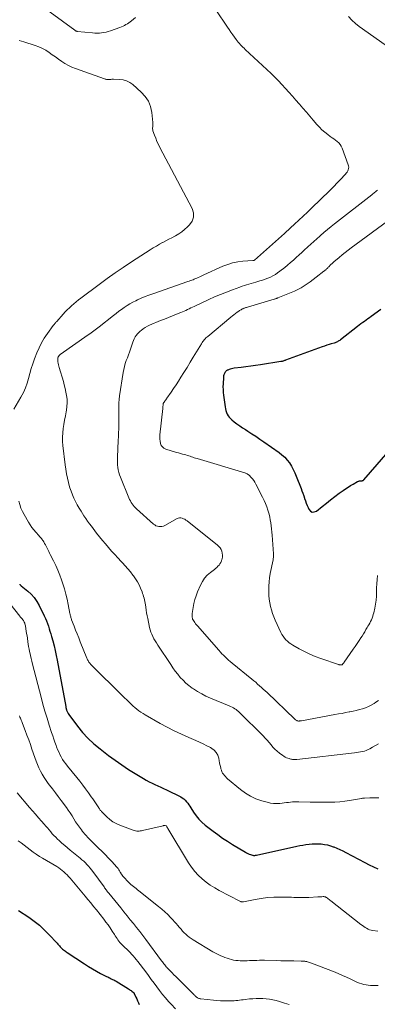
# Model space of a CAD drawing. Units: feet. Extents: x 2015000 to 2020033, y 545000 to 550000.
# Drawn here: x 2017432 to 2017548, y 545844 to 546164 of the extents above; entities that cross this region are included whole.
import ezdxf

# ---------------------------------------------------------------- set-up
doc = ezdxf.new("R2010")
doc.units = ezdxf.units.FT
doc.header["$LTSCALE"] = 100
doc.header["$MEASUREMENT"] = 0
doc.layers.add('CONTOUR INDEX', color=32, linetype='Continuous', lineweight=25)
doc.layers.add('CONTOUR INTERMEDIATE', color=40, linetype='Continuous', lineweight=15)

msp = doc.modelspace()

# ---------------------------------------------------------------- linework, layer by layer
at = {"layer": 'CONTOUR INDEX', "flags": 128}
for points, elevation in [([(2017549.44, 546070.21), (2017546.34, 546067.9), (2017545.79, 546067.49), (2017545.24, 546067.08), (2017544.68, 546066.68), (2017544.12, 546066.28), (2017543.56, 546065.88), (2017543.01, 546065.48), (2017542.46, 546065.06), (2017541.91, 546064.65), (2017536.32, 546060.3), (2017536.08, 546060.13), (2017535.85, 546059.96), (2017535.6, 546059.82), (2017535.35, 546059.67), (2017535.09, 546059.55), (2017534.83, 546059.43), (2017534.56, 546059.33), (2017534.29, 546059.25), (2017533.35, 546058.97), (2017532.61, 546058.75), (2017531.87, 546058.52), (2017531.14, 546058.27), (2017530.41, 546058.01), (2017518.48, 546053.66), (2017518.29, 546053.6), (2017518.1, 546053.53), (2017517.91, 546053.46), (2017517.71, 546053.39), (2017517.52, 546053.33), (2017517.32, 546053.28), (2017517.12, 546053.24), (2017516.92, 546053.2), (2017510.28, 546052.21), (2017508.72, 546051.99), (2017507.15, 546051.77), (2017505.58, 546051.56), (2017504, 546051.35), (2017501.71, 546051.07), (2017501.29, 546051), (2017500.87, 546050.91), (2017500.47, 546050.79), (2017500.07, 546050.64), (2017499.67, 546050.48), (2017499.48, 546050.39), (2017499.3, 546050.29), (2017499.14, 546050.16), (2017498.99, 546050.02), (2017498.86, 546049.86), (2017498.74, 546049.69), (2017498.64, 546049.52), (2017498.55, 546049.33), (2017498.48, 546049.16), (2017498.38, 546048.88), (2017498.3, 546048.59), (2017498.25, 546048.3), (2017498.22, 546048), (2017498.11, 546045.96), (2017498.09, 546045.03), (2017498.1, 546044.1), (2017498.16, 546043.18), (2017498.26, 546042.25), (2017498.75, 546038.48), (2017498.86, 546037.87), (2017499.01, 546037.28), (2017499.22, 546036.7), (2017499.47, 546036.13), (2017499.78, 546035.6), (2017500.13, 546035.1), (2017500.54, 546034.66), (2017501, 546034.24), (2017501.76, 546033.64), (2017502.63, 546032.97), (2017503.53, 546032.32), (2017504.44, 546031.7), (2017505.37, 546031.1), (2017506.16, 546030.61), (2017507.49, 546029.77), (2017508.81, 546028.91), (2017510.12, 546028.03), (2017511.41, 546027.14), (2017516.35, 546023.67), (2017517.3, 546022.92), (2017518.19, 546022.11), (2017518.99, 546021.21), (2017519.72, 546020.24), (2017520.36, 546019.21), (2017520.96, 546018.15), (2017521.48, 546017.06), (2017521.96, 546015.94), (2017523.49, 546011.97), (2017523.79, 546011.18), (2017524.08, 546010.38), (2017524.36, 546009.58), (2017524.64, 546008.78), (2017524.67, 546008.68), (2017524.93, 546007.93), (2017525.21, 546007.19), (2017525.5, 546006.46), (2017525.8, 546005.73), (2017526.02, 546005.21), (2017526.54, 546004.62), (2017527.12, 546004.28), (2017527.8, 546004.31), (2017528.53, 546004.59), (2017530.39, 546006.09), (2017531.76, 546007.18), (2017533.14, 546008.26), (2017534.54, 546009.32), (2017535.95, 546010.37), (2017537.22, 546011.3), (2017538.01, 546011.85), (2017538.81, 546012.39), (2017539.63, 546012.9), (2017540.47, 546013.39), (2017541.86, 546014.17), (2017542.01, 546014.24), (2017542.16, 546014.31), (2017542.32, 546014.35), (2017542.48, 546014.39), (2017542.64, 546014.41), (2017542.81, 546014.43), (2017542.97, 546014.45), (2017543.14, 546014.46), (2017543.35, 546014.48), (2017543.44, 546014.49), (2017543.53, 546014.51), (2017543.61, 546014.54), (2017543.69, 546014.58), (2017543.77, 546014.62), (2017543.84, 546014.68), (2017543.91, 546014.73), (2017543.97, 546014.8), (2017554.05, 546026.31)], 740), ([(2017431.92, 545980.83), (2017431.98, 545980.73), (2017432.05, 545980.63), (2017432.14, 545980.54), (2017432.22, 545980.45), (2017432.31, 545980.36), (2017432.41, 545980.28), (2017434.57, 545978.55), (2017435.68, 545977.54), (2017436.67, 545976.44), (2017437.52, 545975.23), (2017438.26, 545973.93), (2017439.94, 545970.49), (2017440.31, 545969.68), (2017440.66, 545968.87), (2017440.97, 545968.03), (2017441.25, 545967.19), (2017441.52, 545966.35), (2017441.78, 545965.5), (2017442.03, 545964.64), (2017442.28, 545963.79), (2017442.68, 545962.38), (2017443.1, 545960.82), (2017443.49, 545959.25), (2017443.83, 545957.67), (2017444.14, 545956.09), (2017446.89, 545941.07), (2017446.92, 545940.92), (2017446.95, 545940.78), (2017446.97, 545940.63), (2017447, 545940.48), (2017447.04, 545940.31), (2017447.05, 545940.25), (2017447.07, 545940.19), (2017447.08, 545940.14), (2017447.1, 545940.08), (2017447.12, 545940.02), (2017447.14, 545939.97), (2017447.16, 545939.91), (2017447.18, 545939.86), (2017447.34, 545939.45), (2017447.45, 545939.19), (2017447.58, 545938.94), (2017447.73, 545938.71), (2017447.88, 545938.48), (2017450.7, 545934.68), (2017452.36, 545932.63), (2017454.12, 545930.69), (2017456.04, 545928.9), (2017458.07, 545927.22), (2017460.87, 545925.08), (2017462.98, 545923.53), (2017465.12, 545922.03), (2017467.31, 545920.59), (2017469.53, 545919.21), (2017472.24, 545917.58), (2017473.14, 545917.06), (2017474.06, 545916.56), (2017474.99, 545916.1), (2017475.93, 545915.65), (2017476.88, 545915.22), (2017477.82, 545914.78), (2017478.76, 545914.33), (2017479.7, 545913.88), (2017484.32, 545911.61), (2017484.85, 545911.3), (2017485.35, 545910.95), (2017485.8, 545910.54), (2017486.22, 545910.08), (2017486.6, 545909.59), (2017486.96, 545909.08), (2017487.32, 545908.57), (2017487.66, 545908.05), (2017488.52, 545906.67), (2017489.34, 545905.5), (2017490.24, 545904.4), (2017491.24, 545903.4), (2017492.32, 545902.47), (2017494.85, 545900.51), (2017496.39, 545899.36), (2017497.95, 545898.25), (2017499.55, 545897.2), (2017501.17, 545896.18), (2017505.39, 545893.64), (2017505.8, 545893.41), (2017506.22, 545893.21), (2017506.65, 545893.03), (2017507.09, 545892.87), (2017507.65, 545892.69), (2017507.81, 545892.65), (2017507.98, 545892.62), (2017508.15, 545892.61), (2017508.31, 545892.61), (2017508.48, 545892.62), (2017508.65, 545892.64), (2017508.82, 545892.67), (2017508.99, 545892.7), (2017522.12, 545895.59), (2017523.11, 545895.79), (2017524.1, 545895.98), (2017525.09, 545896.13), (2017526.09, 545896.27), (2017527.1, 545896.36), (2017528.1, 545896.41), (2017529.1, 545896.39), (2017530.1, 545896.33), (2017531.09, 545896.19), (2017532.07, 545896), (2017533.04, 545895.73), (2017533.99, 545895.42), (2017534.12, 545895.37), (2017535.12, 545894.97), (2017536.11, 545894.54), (2017537.08, 545894.08), (2017538.04, 545893.59), (2017544.31, 545890.27), (2017545.68, 545889.57), (2017547.06, 545888.9), (2017548.46, 545888.27)], 760), ([(2017431.55, 545874.67), (2017434.91, 545872.47), (2017436.67, 545871.22), (2017438.36, 545869.89), (2017439.94, 545868.44), (2017441.46, 545866.91), (2017444.11, 545864.02), (2017444.36, 545863.74), (2017444.61, 545863.46), (2017444.86, 545863.18), (2017445.11, 545862.9), (2017445.36, 545862.63), (2017445.63, 545862.36), (2017445.91, 545862.11), (2017446.19, 545861.87), (2017446.49, 545861.64), (2017446.79, 545861.41), (2017447.1, 545861.19), (2017447.41, 545860.98), (2017452.99, 545857.3), (2017454.28, 545856.48), (2017455.58, 545855.7), (2017456.91, 545854.95), (2017458.25, 545854.24), (2017460.19, 545853.25), (2017460.58, 545853.06), (2017460.97, 545852.86), (2017461.36, 545852.67), (2017461.75, 545852.48), (2017462.14, 545852.28), (2017462.53, 545852.08), (2017462.9, 545851.87), (2017463.28, 545851.65), (2017467.35, 545849.18), (2017467.64, 545849), (2017467.92, 545848.81), (2017468.19, 545848.62), (2017468.47, 545848.41), (2017468.96, 545848.03), (2017468.98, 545848.01), (2017469, 545848), (2017469.02, 545847.98), (2017469.03, 545847.97), (2017469.11, 545847.89), (2017469.19, 545847.77), (2017469.2, 545847.76), (2017469.2, 545847.74), (2017469.21, 545847.72), (2017469.22, 545847.71), (2017469.76, 545846.52), (2017470.04, 545845.91), (2017470.31, 545845.3), (2017470.57, 545844.68), (2017470.84, 545844.06)], 780)]:
    msp.add_lwpolyline(points, dxfattribs=dict(at, elevation=elevation))
at = {"layer": 'CONTOUR INTERMEDIATE', "flags": 128}
for points, elevation in [([(2017437.87, 546169.84), (2017449.83, 546160.99), (2017449.92, 546160.93), (2017450.02, 546160.87), (2017450.12, 546160.81), (2017450.22, 546160.75), (2017450.32, 546160.71), (2017450.43, 546160.67), (2017450.53, 546160.65), (2017450.65, 546160.63), (2017455.63, 546160.11), (2017456.37, 546160.06), (2017457.11, 546160.04), (2017457.85, 546160.07), (2017458.59, 546160.14), (2017459.33, 546160.25), (2017460.05, 546160.39), (2017460.77, 546160.58), (2017461.48, 546160.8), (2017464.54, 546161.86), (2017465.05, 546162.06), (2017465.55, 546162.28), (2017466.03, 546162.53), (2017466.51, 546162.81), (2017466.96, 546163.11), (2017467.41, 546163.42), (2017467.86, 546163.74), (2017468.29, 546164.07), (2017469.59, 546165.09)], 752), ([(2017495.75, 546167.6), (2017499.55, 546162.03), (2017500.12, 546161.2), (2017500.7, 546160.37), (2017501.28, 546159.54), (2017501.87, 546158.71), (2017502.41, 546157.95), (2017502.74, 546157.51), (2017503.07, 546157.09), (2017503.42, 546156.68), (2017503.79, 546156.28), (2017504.17, 546155.89), (2017504.55, 546155.5), (2017504.94, 546155.12), (2017505.33, 546154.75), (2017513.73, 546146.87), (2017514.95, 546145.7), (2017516.14, 546144.51), (2017517.3, 546143.29), (2017518.44, 546142.05), (2017519.57, 546140.8), (2017520.69, 546139.54), (2017521.8, 546138.27), (2017522.92, 546137.01), (2017522.97, 546136.95), (2017524.1, 546135.65), (2017525.23, 546134.34), (2017526.36, 546133.03), (2017527.48, 546131.72), (2017528.65, 546130.34), (2017529.46, 546129.44), (2017530.32, 546128.59), (2017531.24, 546127.8), (2017532.19, 546127.06), (2017533.02, 546126.46), (2017533.59, 546126.05), (2017534.16, 546125.63), (2017534.72, 546125.21), (2017535.28, 546124.79), (2017535.79, 546124.32), (2017536.23, 546123.82), (2017536.59, 546123.24), (2017536.88, 546122.62), (2017538.89, 546117.25), (2017538.99, 546116.84), (2017539.03, 546116.44), (2017538.99, 546116.03), (2017538.88, 546115.63), (2017538.7, 546115.24), (2017538.49, 546114.86), (2017538.24, 546114.51), (2017537.97, 546114.18), (2017536.28, 546112.37), (2017535.85, 546111.91), (2017535.41, 546111.45), (2017534.97, 546110.99), (2017534.53, 546110.54), (2017534.08, 546110.09), (2017533.63, 546109.64), (2017533.18, 546109.2), (2017532.73, 546108.75), (2017527.01, 546103.21), (2017525.61, 546101.87), (2017524.2, 546100.53), (2017522.79, 546099.21), (2017521.36, 546097.89), (2017520.06, 546096.7), (2017518.12, 546094.93), (2017516.17, 546093.17), (2017514.22, 546091.42), (2017512.26, 546089.68), (2017508.35, 546086.24), (2017508.34, 546086.22), (2017508.32, 546086.21), (2017508.31, 546086.2), (2017508.29, 546086.19), (2017508.19, 546086.11), (2017508.12, 546086.08), (2017508.01, 546086.07), (2017507.96, 546086.06), (2017507.91, 546086.06), (2017507.86, 546086.05), (2017507.8, 546086.05), (2017504.54, 546085.83), (2017502.88, 546085.63), (2017501.24, 546085.32), (2017499.65, 546084.83), (2017498.09, 546084.22), (2017491.85, 546081.41), (2017491.4, 546081.21), (2017490.95, 546081), (2017490.51, 546080.8), (2017490.06, 546080.59), (2017489.97, 546080.55), (2017489.57, 546080.36), (2017489.16, 546080.19), (2017488.75, 546080.02), (2017488.34, 546079.85), (2017487.93, 546079.69), (2017487.51, 546079.54), (2017487.09, 546079.39), (2017486.67, 546079.24), (2017475.29, 546075.31), (2017474.01, 546074.84), (2017472.74, 546074.35), (2017471.48, 546073.81), (2017470.23, 546073.26), (2017469.74, 546073.03), (2017468.76, 546072.54), (2017467.8, 546072.02), (2017466.87, 546071.45), (2017465.96, 546070.85), (2017465.07, 546070.21), (2017464.18, 546069.57), (2017463.31, 546068.91), (2017462.44, 546068.23), (2017457.76, 546064.55), (2017457.33, 546064.21), (2017456.9, 546063.88), (2017456.46, 546063.55), (2017456.02, 546063.22), (2017455.58, 546062.9), (2017455.14, 546062.58), (2017454.7, 546062.26), (2017454.26, 546061.95), (2017445.15, 546055.51), (2017445.03, 546055.42), (2017444.92, 546055.32), (2017444.81, 546055.22), (2017444.7, 546055.11), (2017444.61, 546054.99), (2017444.53, 546054.87), (2017444.46, 546054.74), (2017444.41, 546054.6), (2017444.39, 546054.51), (2017444.34, 546054.33), (2017444.31, 546054.14), (2017444.31, 546053.94), (2017444.32, 546053.75), (2017444.38, 546053.17), (2017444.45, 546052.69), (2017444.54, 546052.21), (2017444.65, 546051.74), (2017444.78, 546051.27), (2017446.13, 546046.77), (2017446.45, 546045.62), (2017446.74, 546044.47), (2017446.98, 546043.31), (2017447.2, 546042.15), (2017447.33, 546040.97), (2017447.38, 546039.8), (2017447.3, 546038.63), (2017447.15, 546037.46), (2017447.04, 546036.91), (2017446.79, 546035.54), (2017446.55, 546034.16), (2017446.32, 546032.79), (2017446.09, 546031.41), (2017445.93, 546030.03), (2017445.85, 546028.65), (2017445.87, 546027.27), (2017445.98, 546025.89), (2017446.71, 546019.65), (2017446.91, 546018.19), (2017447.16, 546016.74), (2017447.45, 546015.3), (2017447.79, 546013.87), (2017447.92, 546013.38), (2017448.25, 546012.21), (2017448.63, 546011.05), (2017449.06, 546009.91), (2017449.54, 546008.79), (2017450.07, 546007.7), (2017450.63, 546006.62), (2017451.24, 546005.57), (2017451.88, 546004.53), (2017452.84, 546003.07), (2017453.42, 546002.2), (2017454.01, 546001.34), (2017454.63, 546000.49), (2017455.25, 545999.65), (2017456.94, 545997.45), (2017457.88, 545996.25), (2017458.83, 545995.06), (2017459.82, 545993.89), (2017460.82, 545992.73), (2017461.84, 545991.6), (2017462.86, 545990.47), (2017463.9, 545989.35), (2017464.95, 545988.24), (2017465.37, 545987.81), (2017466.27, 545986.84), (2017467.14, 545985.85), (2017467.97, 545984.82), (2017468.78, 545983.78), (2017468.97, 545983.54), (2017469.63, 545982.58), (2017470.24, 545981.59), (2017470.78, 545980.56), (2017471.27, 545979.5), (2017471.74, 545978.35), (2017471.94, 545977.84), (2017472.12, 545977.33), (2017472.27, 545976.8), (2017472.41, 545976.27), (2017472.52, 545975.74), (2017472.63, 545975.2), (2017472.73, 545974.66), (2017472.82, 545974.12), (2017472.94, 545973.35), (2017473.09, 545972.42), (2017473.25, 545971.49), (2017473.42, 545970.57), (2017473.6, 545969.65), (2017474.2, 545966.77), (2017474.39, 545966), (2017474.62, 545965.24), (2017474.92, 545964.51), (2017475.25, 545963.78), (2017475.63, 545963.08), (2017476.02, 545962.39), (2017476.44, 545961.71), (2017476.87, 545961.03), (2017481.07, 545954.72), (2017481.81, 545953.64), (2017482.58, 545952.58), (2017483.38, 545951.54), (2017484.2, 545950.52), (2017485.08, 545949.55), (2017486, 545948.64), (2017487.01, 545947.82), (2017488.06, 545947.05), (2017488.49, 545946.76), (2017489.81, 545945.93), (2017491.16, 545945.14), (2017492.56, 545944.44), (2017493.98, 545943.79), (2017500.14, 545941.21), (2017500.59, 545941), (2017501.04, 545940.79), (2017501.48, 545940.56), (2017501.92, 545940.31), (2017502.34, 545940.04), (2017502.74, 545939.76), (2017503.12, 545939.44), (2017503.49, 545939.1), (2017511.18, 545931.47), (2017511.85, 545930.77), (2017512.5, 545930.06), (2017513.13, 545929.31), (2017513.73, 545928.55), (2017514.35, 545927.81), (2017515.01, 545927.11), (2017515.73, 545926.46), (2017516.48, 545925.86), (2017517.52, 545925.1), (2017517.92, 545924.84), (2017518.34, 545924.59), (2017518.78, 545924.39), (2017519.22, 545924.21), (2017519.62, 545924.08), (2017519.88, 545923.99), (2017520.15, 545923.92), (2017520.43, 545923.87), (2017520.7, 545923.82), (2017520.97, 545923.79), (2017521.11, 545923.77), (2017521.26, 545923.76), (2017521.4, 545923.76), (2017521.55, 545923.77), (2017521.69, 545923.78), (2017521.84, 545923.79), (2017521.98, 545923.81), (2017522.13, 545923.82), (2017540.93, 545925.95), (2017541.57, 545926.04), (2017542.21, 545926.14), (2017542.85, 545926.26), (2017543.49, 545926.39), (2017544.11, 545926.56), (2017544.72, 545926.76), (2017545.31, 545927.01), (2017545.9, 545927.3), (2017546.76, 545927.76), (2017547.76, 545928.3), (2017548.76, 545928.86)], 752), ([(2017538.94, 546165.43), (2017540, 546164.26), (2017541.17, 546163.2), (2017542.42, 546162.22), (2017559.34, 546150.32)], 748), ([(2017431.8, 546157.63), (2017433.27, 546157.23), (2017436.95, 546156.06), (2017438.14, 546155.62), (2017439.3, 546155.1), (2017440.4, 546154.48), (2017441.47, 546153.79), (2017441.49, 546153.77), (2017442.52, 546153.04), (2017443.55, 546152.3), (2017444.58, 546151.56), (2017445.62, 546150.83), (2017446.67, 546150.14), (2017447.76, 546149.52), (2017448.9, 546148.98), (2017450.07, 546148.52), (2017459.5, 546145.18), (2017459.71, 546145.11), (2017459.92, 546145.06), (2017460.14, 546145.01), (2017460.36, 546144.97), (2017460.58, 546144.95), (2017460.8, 546144.95), (2017461.02, 546144.96), (2017461.24, 546144.98), (2017461.35, 546144.99), (2017461.63, 546145.02), (2017461.9, 546145.05), (2017462.18, 546145.05), (2017462.45, 546145.05), (2017464.37, 546145), (2017465.55, 546144.84), (2017466.68, 546144.54), (2017467.72, 546144), (2017468.7, 546143.32), (2017471.49, 546140.89), (2017472.8, 546139.47), (2017473.85, 546137.9), (2017474.52, 546136.15), (2017474.94, 546134.26), (2017475.27, 546130.93), (2017475.29, 546130.59), (2017475.29, 546130.26), (2017475.26, 546129.92), (2017475.21, 546129.59), (2017475.18, 546129.26), (2017475.18, 546128.94), (2017475.22, 546128.61), (2017475.31, 546128.29), (2017475.81, 546126.87), (2017476.19, 546125.84), (2017476.6, 546124.84), (2017477.06, 546123.85), (2017477.55, 546122.87), (2017488.04, 546102.98), (2017488.45, 546101.55), (2017488.5, 546100.17), (2017488.03, 546098.89), (2017487.19, 546097.65), (2017486.52, 546097), (2017485.62, 546096.19), (2017484.68, 546095.44), (2017483.68, 546094.77), (2017482.64, 546094.15), (2017482.45, 546094.05), (2017481.48, 546093.52), (2017480.5, 546093), (2017479.53, 546092.49), (2017478.55, 546091.97), (2017478.44, 546091.91), (2017477.42, 546091.36), (2017476.41, 546090.78), (2017475.41, 546090.18), (2017474.42, 546089.56), (2017468.32, 546085.62), (2017465.65, 546083.86), (2017463.01, 546082.06), (2017460.4, 546080.21), (2017457.82, 546078.33), (2017451.81, 546073.85), (2017451.04, 546073.26), (2017450.28, 546072.65), (2017449.53, 546072.03), (2017448.8, 546071.39), (2017448.09, 546070.73), (2017447.39, 546070.05), (2017446.72, 546069.35), (2017446.06, 546068.63), (2017443.96, 546066.26), (2017443.82, 546066.1), (2017443.67, 546065.93), (2017443.53, 546065.77), (2017443.39, 546065.6), (2017443.25, 546065.43), (2017443.11, 546065.26), (2017442.97, 546065.09), (2017442.84, 546064.92), (2017440.95, 546062.36), (2017439.94, 546060.87), (2017439.01, 546059.33), (2017438.22, 546057.72), (2017437.51, 546056.07), (2017436.76, 546054.08), (2017436.2, 546052.52), (2017435.69, 546050.95), (2017435.24, 546049.36), (2017434.83, 546047.76), (2017434.38, 546046.17), (2017433.83, 546044.63), (2017433.14, 546043.15), (2017432.35, 546041.7), (2017429.98, 546037.79)], 756), ([(2017548.38, 546108.99), (2017548.08, 546108.73), (2017547.77, 546108.48), (2017547.46, 546108.23), (2017547.15, 546107.98), (2017546.84, 546107.73), (2017546.53, 546107.49), (2017534.43, 546098.03), (2017533.26, 546097.11), (2017532.11, 546096.16), (2017530.97, 546095.2), (2017529.85, 546094.23), (2017529.57, 546093.99), (2017528.59, 546093.12), (2017527.62, 546092.25), (2017526.65, 546091.37), (2017525.68, 546090.49), (2017525.58, 546090.4), (2017524.66, 546089.56), (2017523.75, 546088.73), (2017522.84, 546087.89), (2017521.92, 546087.05), (2017521, 546086.23), (2017520.07, 546085.41), (2017519.12, 546084.61), (2017518.17, 546083.83), (2017516.62, 546082.58), (2017515.89, 546082.04), (2017515.14, 546081.54), (2017514.35, 546081.1), (2017513.54, 546080.7), (2017512.7, 546080.35), (2017511.85, 546080.02), (2017510.99, 546079.73), (2017510.12, 546079.47), (2017509.48, 546079.29), (2017508.74, 546079.08), (2017508, 546078.87), (2017507.26, 546078.65), (2017506.52, 546078.43), (2017505.78, 546078.2), (2017505.05, 546077.97), (2017504.32, 546077.72), (2017503.59, 546077.46), (2017501.14, 546076.57), (2017499.2, 546075.83), (2017497.27, 546075.06), (2017495.37, 546074.23), (2017493.47, 546073.38), (2017488.75, 546071.17), (2017488.21, 546070.91), (2017487.67, 546070.65), (2017487.13, 546070.39), (2017486.58, 546070.13), (2017486.04, 546069.88), (2017485.49, 546069.63), (2017484.94, 546069.4), (2017484.38, 546069.17), (2017482.91, 546068.6), (2017481.62, 546068.1), (2017480.33, 546067.59), (2017479.05, 546067.06), (2017477.76, 546066.54), (2017474.22, 546065.06), (2017473.48, 546064.71), (2017472.76, 546064.32), (2017472.08, 546063.87), (2017471.42, 546063.38), (2017471.13, 546063.14), (2017470.67, 546062.71), (2017470.24, 546062.25), (2017469.86, 546061.75), (2017469.51, 546061.22), (2017469.22, 546060.65), (2017468.94, 546060.08), (2017468.7, 546059.49), (2017468.49, 546058.89), (2017467.97, 546057.28), (2017467.65, 546056.33), (2017467.32, 546055.39), (2017466.98, 546054.45), (2017466.63, 546053.52), (2017466.29, 546052.58), (2017466.01, 546051.63), (2017465.78, 546050.66), (2017465.6, 546049.68), (2017464.44, 546042.07), (2017464.29, 546040.91), (2017464.19, 546039.75), (2017464.15, 546038.59), (2017464.16, 546037.42), (2017464.19, 546036.25), (2017464.2, 546035.08), (2017464.2, 546033.92), (2017464.19, 546032.75), (2017464.18, 546032.58), (2017464.15, 546031.33), (2017464.12, 546030.07), (2017464.07, 546028.82), (2017464.01, 546027.57), (2017463.76, 546022.13), (2017463.74, 546021.3), (2017463.75, 546020.47), (2017463.8, 546019.64), (2017463.88, 546018.82), (2017464.02, 546018), (2017464.19, 546017.19), (2017464.43, 546016.4), (2017464.72, 546015.62), (2017467.49, 546008.87), (2017467.71, 546008.38), (2017467.94, 546007.9), (2017468.21, 546007.43), (2017468.5, 546006.98), (2017468.82, 546006.54), (2017469.16, 546006.13), (2017469.53, 546005.73), (2017469.91, 546005.36), (2017475.46, 546000.37), (2017475.86, 546000.07), (2017476.29, 545999.82), (2017476.75, 545999.66), (2017477.24, 545999.55), (2017477.74, 545999.53), (2017478.23, 545999.58), (2017478.69, 545999.72), (2017479.15, 545999.92), (2017483.13, 546002.16), (2017483.55, 546002.32), (2017483.96, 546002.41), (2017484.39, 546002.39), (2017484.82, 546002.3), (2017485.25, 546002.12), (2017485.66, 546001.92), (2017486.05, 546001.67), (2017486.43, 546001.4), (2017496.34, 545993.53), (2017496.79, 545993.1), (2017497.18, 545992.63), (2017497.48, 545992.1), (2017497.72, 545991.53), (2017497.86, 545990.92), (2017497.93, 545990.31), (2017497.9, 545989.69), (2017497.8, 545989.07), (2017497.75, 545988.86), (2017497.59, 545988.37), (2017497.39, 545987.9), (2017497.12, 545987.46), (2017496.81, 545987.05), (2017496.45, 545986.66), (2017496.08, 545986.29), (2017495.69, 545985.95), (2017495.28, 545985.62), (2017493.98, 545984.63), (2017492.99, 545983.76), (2017492.11, 545982.8), (2017491.39, 545981.71), (2017490.77, 545980.55), (2017489.81, 545978.31), (2017489.33, 545977.08), (2017488.92, 545975.83), (2017488.62, 545974.56), (2017488.37, 545973.26), (2017488.08, 545971.23), (2017488.05, 545970.94), (2017488.04, 545970.64), (2017488.05, 545970.34), (2017488.08, 545970.04), (2017488.13, 545969.62), (2017488.15, 545969.53), (2017488.18, 545969.45), (2017488.21, 545969.37), (2017488.25, 545969.3), (2017488.67, 545968.68), (2017488.93, 545968.31), (2017489.2, 545967.94), (2017489.48, 545967.58), (2017489.78, 545967.23), (2017496.73, 545959.32), (2017497.24, 545958.76), (2017497.75, 545958.21), (2017498.27, 545957.68), (2017498.8, 545957.15), (2017499.35, 545956.64), (2017499.9, 545956.13), (2017500.47, 545955.65), (2017501.04, 545955.17), (2017507.46, 545949.96), (2017508.1, 545949.43), (2017508.74, 545948.9), (2017509.37, 545948.35), (2017509.99, 545947.8), (2017510.61, 545947.24), (2017511.22, 545946.68), (2017511.83, 545946.11), (2017512.44, 545945.54), (2017521.43, 545936.96), (2017521.58, 545936.83), (2017521.74, 545936.7), (2017521.91, 545936.59), (2017522.08, 545936.48), (2017522.27, 545936.39), (2017522.45, 545936.33), (2017522.64, 545936.31), (2017522.84, 545936.3), (2017523.04, 545936.32), (2017523.24, 545936.34), (2017523.44, 545936.37), (2017523.63, 545936.4), (2017534.54, 545938.39), (2017535.7, 545938.6), (2017536.86, 545938.81), (2017538.01, 545939.03), (2017539.17, 545939.25), (2017539.43, 545939.3), (2017540.46, 545939.51), (2017541.47, 545939.74), (2017542.48, 545940.01), (2017543.48, 545940.3), (2017544.46, 545940.65), (2017545.42, 545941.04), (2017546.35, 545941.51), (2017547.25, 545942.03), (2017547.85, 545942.4), (2017548.75, 545943.04)], 748), ([(2017553.23, 546100.05), (2017539.82, 546090.2), (2017538.82, 546089.44), (2017537.82, 546088.68), (2017536.84, 546087.9), (2017535.87, 546087.1), (2017534.7, 546086.13), (2017534.32, 546085.81), (2017533.96, 546085.48), (2017533.6, 546085.14), (2017533.24, 546084.79), (2017532.91, 546084.46), (2017532.73, 546084.27), (2017532.55, 546084.09), (2017532.37, 546083.9), (2017532.19, 546083.71), (2017532.1, 546083.61), (2017531.97, 546083.47), (2017531.83, 546083.34), (2017531.69, 546083.2), (2017531.54, 546083.07), (2017531.39, 546082.95), (2017531.24, 546082.82), (2017531.09, 546082.7), (2017530.94, 546082.58), (2017528.44, 546080.64), (2017527.48, 546079.92), (2017526.51, 546079.21), (2017525.52, 546078.53), (2017524.52, 546077.87), (2017523.5, 546077.25), (2017522.45, 546076.67), (2017521.37, 546076.15), (2017520.28, 546075.66), (2017515.98, 546073.92), (2017515.82, 546073.85), (2017515.67, 546073.8), (2017515.51, 546073.74), (2017515.35, 546073.69), (2017515.19, 546073.65), (2017515.03, 546073.6), (2017514.87, 546073.55), (2017514.71, 546073.51), (2017506.02, 546070.92), (2017505.8, 546070.86), (2017505.58, 546070.79), (2017505.36, 546070.71), (2017505.14, 546070.64), (2017504.92, 546070.56), (2017504.71, 546070.47), (2017504.5, 546070.37), (2017504.29, 546070.27), (2017504.21, 546070.23), (2017503.97, 546070.1), (2017503.73, 546069.96), (2017503.49, 546069.82), (2017503.27, 546069.66), (2017502.68, 546069.24), (2017502.16, 546068.87), (2017501.65, 546068.48), (2017501.15, 546068.09), (2017500.66, 546067.69), (2017493.13, 546061.43), (2017492.83, 546061.17), (2017492.54, 546060.9), (2017492.27, 546060.62), (2017492, 546060.32), (2017491.75, 546060.02), (2017491.51, 546059.7), (2017491.28, 546059.38), (2017491.07, 546059.04), (2017489.45, 546056.37), (2017488.44, 546054.69), (2017487.42, 546053.01), (2017486.39, 546051.34), (2017485.36, 546049.68), (2017484.41, 546048.14), (2017483.62, 546046.9), (2017482.83, 546045.67), (2017482.01, 546044.45), (2017481.18, 546043.23), (2017479.87, 546041.34), (2017479.69, 546041.08), (2017479.5, 546040.82), (2017479.31, 546040.57), (2017479.13, 546040.31), (2017478.9, 546040.01), (2017478.83, 546039.9), (2017478.77, 546039.79), (2017478.71, 546039.67), (2017478.67, 546039.55), (2017478.63, 546039.4), (2017478.61, 546039.35), (2017478.6, 546039.29), (2017478.6, 546039.24), (2017478.59, 546039.18), (2017478.59, 546039.12), (2017478.58, 546039.07), (2017478.58, 546039.01), (2017478.57, 546038.95), (2017478.55, 546038.69), (2017478.53, 546038.5), (2017478.51, 546038.31), (2017478.49, 546038.13), (2017478.47, 546037.94), (2017477.59, 546029.44), (2017477.55, 546028.72), (2017477.56, 546028.01), (2017477.63, 546027.29), (2017477.76, 546026.58), (2017478.01, 546025.96), (2017478.36, 546025.44), (2017478.86, 546025.05), (2017479.46, 546024.75), (2017482.98, 546023.7), (2017483.64, 546023.51), (2017484.3, 546023.32), (2017484.96, 546023.13), (2017485.63, 546022.95), (2017486.04, 546022.84), (2017486.5, 546022.71), (2017486.95, 546022.57), (2017487.4, 546022.41), (2017487.85, 546022.25), (2017488.3, 546022.09), (2017488.74, 546021.93), (2017489.2, 546021.79), (2017489.65, 546021.65), (2017505.18, 546017.04), (2017505.38, 546016.98), (2017505.57, 546016.91), (2017505.76, 546016.83), (2017505.94, 546016.74), (2017506.12, 546016.64), (2017506.29, 546016.53), (2017506.45, 546016.4), (2017506.59, 546016.26), (2017507.26, 546015.57), (2017507.71, 546015.05), (2017508.12, 546014.52), (2017508.49, 546013.95), (2017508.83, 546013.35), (2017510.99, 546009.1), (2017511.48, 546008.07), (2017511.94, 546007.02), (2017512.34, 546005.95), (2017512.71, 546004.87), (2017512.8, 546004.56), (2017513.07, 546003.62), (2017513.31, 546002.66), (2017513.5, 546001.7), (2017513.66, 546000.73), (2017513.79, 545999.75), (2017513.9, 545998.77), (2017514, 545997.79), (2017514.08, 545996.81), (2017514.55, 545990.65), (2017514.56, 545990.41), (2017514.56, 545990.17), (2017514.55, 545989.93), (2017514.53, 545989.69), (2017514.5, 545989.46), (2017514.47, 545989.22), (2017514.43, 545988.98), (2017514.39, 545988.75), (2017513.5, 545984.31), (2017513.27, 545982.92), (2017513.1, 545981.53), (2017513.02, 545980.13), (2017512.99, 545978.72), (2017513, 545978.27), (2017513.05, 545977.09), (2017513.15, 545975.92), (2017513.32, 545974.75), (2017513.55, 545973.59), (2017513.85, 545972.45), (2017514.19, 545971.32), (2017514.61, 545970.22), (2017515.08, 545969.14), (2017516.96, 545965.13), (2017517.3, 545964.49), (2017517.67, 545963.88), (2017518.09, 545963.31), (2017518.55, 545962.76), (2017519.06, 545962.26), (2017519.59, 545961.79), (2017520.17, 545961.37), (2017520.78, 545960.99), (2017522.88, 545959.8), (2017524.58, 545958.9), (2017526.31, 545958.06), (2017528.09, 545957.33), (2017529.89, 545956.66), (2017535.65, 545954.71), (2017535.8, 545954.66), (2017535.95, 545954.62), (2017536.11, 545954.59), (2017536.26, 545954.56), (2017536.41, 545954.54), (2017536.49, 545954.54), (2017536.58, 545954.54), (2017536.66, 545954.55), (2017536.75, 545954.57), (2017536.83, 545954.6), (2017536.91, 545954.64), (2017536.97, 545954.69), (2017537.04, 545954.76), (2017537.14, 545954.88), (2017537.25, 545955.01), (2017537.36, 545955.14), (2017537.46, 545955.28), (2017537.56, 545955.42), (2017540.47, 545959.63), (2017541.11, 545960.57), (2017541.75, 545961.52), (2017542.37, 545962.47), (2017543, 545963.42), (2017543.35, 545963.96), (2017543.79, 545964.65), (2017544.22, 545965.35), (2017544.64, 545966.05), (2017545.06, 545966.76), (2017545.27, 545967.13), (2017545.57, 545967.65), (2017545.86, 545968.18), (2017546.13, 545968.72), (2017546.39, 545969.26), (2017546.63, 545969.81), (2017546.85, 545970.38), (2017547.02, 545970.95), (2017547.17, 545971.53), (2017547.48, 545972.98), (2017547.73, 545974.3), (2017547.92, 545975.62), (2017548.03, 545976.95), (2017548.08, 545978.29), (2017548.11, 545979.64), (2017548.16, 545980.98), (2017548.25, 545982.33), (2017548.35, 545983.67)], 744), ([(2017431.67, 546007.84), (2017431.96, 546006.7), (2017432.33, 546005.58), (2017432.8, 546004.51), (2017433.34, 546003.46), (2017434.76, 546001.03), (2017435.31, 546000.15), (2017435.89, 545999.3), (2017436.52, 545998.48), (2017437.19, 545997.69), (2017438.14, 545996.62), (2017438.35, 545996.37), (2017438.57, 545996.13), (2017438.78, 545995.89), (2017438.99, 545995.65), (2017439.19, 545995.4), (2017439.38, 545995.14), (2017439.56, 545994.87), (2017439.73, 545994.6), (2017440.03, 545994.07), (2017440.28, 545993.64), (2017440.52, 545993.2), (2017440.76, 545992.75), (2017440.98, 545992.3), (2017441.2, 545991.85), (2017441.43, 545991.4), (2017441.65, 545990.95), (2017441.88, 545990.5), (2017442.94, 545988.4), (2017443.66, 545986.89), (2017444.34, 545985.36), (2017444.95, 545983.8), (2017445.52, 545982.22), (2017445.94, 545980.97), (2017446.46, 545979.3), (2017446.94, 545977.62), (2017447.35, 545975.92), (2017447.72, 545974.21), (2017448.29, 545971.3), (2017448.35, 545971.03), (2017448.4, 545970.77), (2017448.46, 545970.5), (2017448.52, 545970.23), (2017448.58, 545969.97), (2017448.65, 545969.7), (2017448.74, 545969.44), (2017448.83, 545969.19), (2017449.62, 545967.15), (2017450.11, 545965.88), (2017450.61, 545964.62), (2017451.12, 545963.35), (2017451.63, 545962.09), (2017453.8, 545956.77), (2017453.91, 545956.51), (2017454.04, 545956.24), (2017454.17, 545955.98), (2017454.31, 545955.73), (2017454.46, 545955.48), (2017454.63, 545955.25), (2017454.82, 545955.03), (2017455.01, 545954.81), (2017465.57, 545944.34), (2017466.11, 545943.8), (2017466.65, 545943.27), (2017467.19, 545942.73), (2017467.73, 545942.2), (2017468.28, 545941.67), (2017468.84, 545941.16), (2017469.41, 545940.67), (2017470.01, 545940.2), (2017470.08, 545940.14), (2017470.73, 545939.66), (2017471.39, 545939.2), (2017472.07, 545938.76), (2017472.76, 545938.35), (2017477.7, 545935.51), (2017479.96, 545934.27), (2017482.25, 545933.08), (2017484.58, 545931.99), (2017486.95, 545930.95), (2017489.27, 545929.98), (2017490.48, 545929.45), (2017491.68, 545928.89), (2017492.85, 545928.29), (2017494.01, 545927.65), (2017494.45, 545927.4), (2017495.26, 545926.78), (2017495.92, 545926.06), (2017496.38, 545925.2), (2017496.7, 545924.24), (2017496.87, 545923.34), (2017496.99, 545922.74), (2017497.11, 545922.15), (2017497.24, 545921.56), (2017497.38, 545920.97), (2017497.44, 545920.74), (2017497.58, 545920.28), (2017497.76, 545919.83), (2017497.98, 545919.4), (2017498.24, 545918.99), (2017498.54, 545918.6), (2017498.86, 545918.23), (2017499.2, 545917.88), (2017499.56, 545917.56), (2017503.79, 545914.01), (2017505.38, 545912.85), (2017507.05, 545911.83), (2017508.83, 545911.03), (2017510.69, 545910.37), (2017512.5, 545909.87), (2017513.52, 545909.64), (2017514.55, 545909.5), (2017515.59, 545909.48), (2017516.63, 545909.54), (2017517.38, 545909.63), (2017518.06, 545909.7), (2017518.73, 545909.78), (2017519.41, 545909.85), (2017520.09, 545909.93), (2017520.76, 545909.98), (2017521.44, 545910.02), (2017522.12, 545910.04), (2017522.8, 545910.03), (2017526.52, 545909.93), (2017528.13, 545909.9), (2017529.73, 545909.87), (2017531.34, 545909.87), (2017532.94, 545909.87), (2017534.54, 545909.92), (2017536.14, 545910.03), (2017537.73, 545910.22), (2017539.31, 545910.45), (2017543.22, 545911.14), (2017543.33, 545911.16), (2017543.45, 545911.18), (2017543.56, 545911.2), (2017543.67, 545911.21), (2017543.79, 545911.23), (2017543.9, 545911.24), (2017544.01, 545911.25), (2017544.13, 545911.25), (2017545.85, 545911.3), (2017546.83, 545911.32), (2017547.81, 545911.35), (2017548.78, 545911.37)], 756), ([(2017428.74, 545974.53), (2017431.93, 545970.45), (2017432.13, 545970.21), (2017432.33, 545969.97), (2017432.53, 545969.73), (2017432.74, 545969.5), (2017432.94, 545969.27), (2017433.13, 545969.02), (2017433.29, 545968.75), (2017433.43, 545968.47), (2017433.55, 545968.18), (2017433.65, 545967.88), (2017433.73, 545967.58), (2017433.79, 545967.27), (2017433.94, 545966.35), (2017434.07, 545965.57), (2017434.19, 545964.8), (2017434.31, 545964.02), (2017434.42, 545963.25), (2017434.58, 545962.11), (2017434.7, 545961.31), (2017434.83, 545960.52), (2017434.98, 545959.73), (2017435.14, 545958.94), (2017435.22, 545958.61), (2017435.43, 545957.65), (2017435.64, 545956.7), (2017435.87, 545955.75), (2017436.11, 545954.81), (2017438.88, 545944.06), (2017439.49, 545941.77), (2017440.13, 545939.48), (2017440.82, 545937.21), (2017441.54, 545934.95), (2017442.31, 545932.59), (2017442.67, 545931.52), (2017443.03, 545930.45), (2017443.41, 545929.39), (2017443.79, 545928.33), (2017443.94, 545927.91), (2017444.27, 545927.07), (2017444.63, 545926.24), (2017445.02, 545925.42), (2017445.44, 545924.62), (2017445.9, 545923.83), (2017446.38, 545923.07), (2017446.91, 545922.34), (2017447.47, 545921.62), (2017450.47, 545917.96), (2017451.46, 545916.73), (2017452.44, 545915.48), (2017453.38, 545914.21), (2017454.31, 545912.93), (2017455.22, 545911.64), (2017455.68, 545910.99), (2017456.13, 545910.34), (2017456.57, 545909.68), (2017457.02, 545909.03), (2017457.66, 545908.05), (2017457.78, 545907.88), (2017457.9, 545907.71), (2017458.02, 545907.54), (2017458.14, 545907.37), (2017458.27, 545907.21), (2017458.4, 545907.05), (2017458.54, 545906.9), (2017458.69, 545906.75), (2017460.24, 545905.18), (2017461.22, 545904.32), (2017462.25, 545903.56), (2017463.37, 545902.94), (2017464.56, 545902.4), (2017468.89, 545900.78), (2017469.26, 545900.67), (2017469.63, 545900.59), (2017470, 545900.54), (2017470.38, 545900.53), (2017470.77, 545900.54), (2017471.15, 545900.58), (2017471.53, 545900.63), (2017471.9, 545900.71), (2017478.59, 545902.27), (2017478.76, 545902.3), (2017478.94, 545902.32), (2017479.11, 545902.31), (2017479.29, 545902.29), (2017479.64, 545902.22), (2017479.68, 545902.18), (2017479.82, 545901.92), (2017479.89, 545901.79), (2017479.96, 545901.66), (2017480.03, 545901.53), (2017480.11, 545901.4), (2017486.91, 545890.15), (2017487.85, 545888.74), (2017488.88, 545887.4), (2017490.03, 545886.17), (2017491.27, 545885.01), (2017492.6, 545883.95), (2017493.97, 545882.96), (2017495.41, 545882.06), (2017496.89, 545881.22), (2017503.61, 545877.69), (2017503.75, 545877.63), (2017503.89, 545877.57), (2017504.04, 545877.54), (2017504.19, 545877.51), (2017504.34, 545877.5), (2017504.5, 545877.51), (2017504.65, 545877.52), (2017504.8, 545877.54), (2017508.52, 545878.29), (2017510.53, 545878.63), (2017512.55, 545878.88), (2017514.59, 545879.01), (2017516.63, 545879.04), (2017519.58, 545878.99), (2017520.39, 545878.98), (2017521.19, 545878.95), (2017521.99, 545878.92), (2017522.8, 545878.89), (2017523.6, 545878.86), (2017524.4, 545878.86), (2017525.21, 545878.88), (2017526.01, 545878.91), (2017528.98, 545879.1), (2017529.31, 545879.12), (2017529.64, 545879.14), (2017529.98, 545879.16), (2017530.31, 545879.18), (2017530.67, 545879.2), (2017530.82, 545879.2), (2017530.97, 545879.19), (2017531.12, 545879.17), (2017531.27, 545879.14), (2017531.41, 545879.09), (2017531.54, 545879.03), (2017531.67, 545878.96), (2017531.8, 545878.88), (2017532.1, 545878.67), (2017532.37, 545878.48), (2017532.63, 545878.28), (2017532.9, 545878.08), (2017533.16, 545877.87), (2017543.01, 545870.11), (2017543.45, 545869.78), (2017543.89, 545869.46), (2017544.35, 545869.17), (2017544.82, 545868.89), (2017545.31, 545868.65), (2017545.81, 545868.44), (2017546.32, 545868.29), (2017546.85, 545868.18), (2017548.5, 545867.94)], 764), ([(2017431.87, 545937.98), (2017432.01, 545937.62), (2017432.16, 545937.26), (2017432.3, 545936.9), (2017432.45, 545936.55), (2017432.59, 545936.19), (2017432.73, 545935.83), (2017432.87, 545935.46), (2017433.73, 545933.18), (2017434.29, 545931.68), (2017434.85, 545930.17), (2017435.39, 545928.66), (2017435.92, 545927.14), (2017436.87, 545924.4), (2017437.28, 545923.28), (2017437.72, 545922.18), (2017438.2, 545921.1), (2017438.71, 545920.03), (2017439.27, 545918.99), (2017439.87, 545917.97), (2017440.53, 545916.99), (2017441.23, 545916.03), (2017441.68, 545915.45), (2017442.62, 545914.21), (2017443.57, 545912.98), (2017444.5, 545911.73), (2017445.43, 545910.48), (2017447.11, 545908.21), (2017447.75, 545907.31), (2017448.37, 545906.4), (2017448.96, 545905.46), (2017449.53, 545904.52), (2017450.1, 545903.57), (2017450.71, 545902.65), (2017451.35, 545901.76), (2017452.02, 545900.88), (2017452.42, 545900.39), (2017453.33, 545899.31), (2017454.27, 545898.25), (2017455.25, 545897.23), (2017456.27, 545896.23), (2017457.57, 545895), (2017458.68, 545893.94), (2017459.77, 545892.86), (2017460.83, 545891.75), (2017461.88, 545890.63), (2017463.57, 545888.77), (2017463.76, 545888.56), (2017463.93, 545888.34), (2017464.09, 545888.11), (2017464.24, 545887.88), (2017464.38, 545887.63), (2017464.52, 545887.39), (2017464.66, 545887.15), (2017464.79, 545886.9), (2017464.87, 545886.76), (2017465.05, 545886.45), (2017465.25, 545886.15), (2017465.47, 545885.86), (2017465.71, 545885.59), (2017467.3, 545883.91), (2017467.69, 545883.53), (2017468.08, 545883.15), (2017468.5, 545882.8), (2017468.92, 545882.46), (2017469.36, 545882.12), (2017469.79, 545881.79), (2017470.22, 545881.45), (2017470.65, 545881.11), (2017477.15, 545875.99), (2017478.17, 545875.15), (2017479.17, 545874.27), (2017480.13, 545873.35), (2017481.05, 545872.4), (2017481.77, 545871.63), (2017482.32, 545871.04), (2017482.85, 545870.44), (2017483.37, 545869.83), (2017483.88, 545869.22), (2017483.95, 545869.13), (2017484.43, 545868.56), (2017484.93, 545868), (2017485.45, 545867.47), (2017485.98, 545866.95), (2017486.53, 545866.46), (2017487.11, 545865.99), (2017487.71, 545865.56), (2017488.34, 545865.16), (2017494.77, 545861.29), (2017495.62, 545860.81), (2017496.49, 545860.35), (2017497.38, 545859.94), (2017498.28, 545859.56), (2017498.73, 545859.38), (2017499.42, 545859.13), (2017500.12, 545858.91), (2017500.83, 545858.73), (2017501.54, 545858.58), (2017502.27, 545858.47), (2017503, 545858.39), (2017503.73, 545858.35), (2017504.46, 545858.33), (2017505.17, 545858.34), (2017505.97, 545858.35), (2017506.77, 545858.37), (2017507.57, 545858.4), (2017508.37, 545858.44), (2017509.16, 545858.47), (2017509.96, 545858.49), (2017510.76, 545858.5), (2017511.56, 545858.49), (2017515.53, 545858.38), (2017516.94, 545858.35), (2017518.35, 545858.32), (2017519.76, 545858.3), (2017521.18, 545858.27), (2017523.53, 545858.24), (2017523.76, 545858.24), (2017524, 545858.23), (2017524.23, 545858.22), (2017524.47, 545858.2), (2017524.7, 545858.18), (2017524.93, 545858.15), (2017525.16, 545858.11), (2017525.39, 545858.06), (2017525.62, 545858), (2017525.95, 545857.91), (2017526.29, 545857.81), (2017526.62, 545857.7), (2017526.95, 545857.58), (2017534.56, 545854.61), (2017535.8, 545854.1), (2017537.03, 545853.58), (2017538.25, 545853.02), (2017539.46, 545852.45), (2017540.55, 545851.91), (2017541.21, 545851.6), (2017541.88, 545851.31), (2017542.56, 545851.06), (2017543.25, 545850.82), (2017543.96, 545850.63), (2017544.66, 545850.48), (2017545.38, 545850.39), (2017546.11, 545850.33), (2017547.3, 545850.28), (2017548.57, 545850.25)], 768), ([(2017431.12, 545912.93), (2017435.13, 545908.23), (2017436.09, 545907.11), (2017437.06, 545905.99), (2017438.03, 545904.87), (2017439.01, 545903.76), (2017439.89, 545902.75), (2017440.43, 545902.14), (2017440.96, 545901.53), (2017441.49, 545900.91), (2017442.01, 545900.29), (2017442.54, 545899.67), (2017443.09, 545899.08), (2017443.66, 545898.5), (2017444.25, 545897.93), (2017444.8, 545897.42), (2017445.68, 545896.63), (2017446.57, 545895.84), (2017447.47, 545895.07), (2017448.39, 545894.31), (2017451.61, 545891.68), (2017452.19, 545891.19), (2017452.75, 545890.69), (2017453.29, 545890.17), (2017453.81, 545889.63), (2017454.32, 545889.07), (2017454.81, 545888.5), (2017455.28, 545887.92), (2017455.73, 545887.32), (2017459.37, 545882.35), (2017459.56, 545882.09), (2017459.76, 545881.82), (2017459.95, 545881.56), (2017460.14, 545881.3), (2017460.33, 545881.04), (2017460.53, 545880.78), (2017460.73, 545880.53), (2017460.93, 545880.27), (2017464.82, 545875.5), (2017465.85, 545874.23), (2017466.88, 545872.96), (2017467.92, 545871.69), (2017468.94, 545870.42), (2017469.97, 545869.14), (2017470.98, 545867.86), (2017471.97, 545866.56), (2017472.96, 545865.25), (2017478.11, 545858.35), (2017478.37, 545858), (2017478.62, 545857.66), (2017478.89, 545857.32), (2017479.15, 545856.98), (2017479.59, 545856.41), (2017479.64, 545856.36), (2017479.68, 545856.31), (2017479.72, 545856.26), (2017479.77, 545856.21), (2017479.81, 545856.16), (2017479.86, 545856.11), (2017479.91, 545856.06), (2017479.95, 545856.01), (2017480.99, 545854.96), (2017481.56, 545854.38), (2017482.13, 545853.81), (2017482.7, 545853.23), (2017483.27, 545852.66), (2017488.69, 545847.22), (2017488.84, 545847.07), (2017489, 545846.92), (2017489.15, 545846.77), (2017489.31, 545846.63), (2017489.47, 545846.49), (2017489.64, 545846.37), (2017489.82, 545846.26), (2017490.01, 545846.16), (2017490.03, 545846.16), (2017490.24, 545846.08), (2017490.45, 545846.01), (2017490.66, 545845.97), (2017490.88, 545845.93), (2017495.01, 545845.51), (2017496.12, 545845.41), (2017497.24, 545845.34), (2017498.35, 545845.3), (2017499.47, 545845.28), (2017500.51, 545845.28), (2017501.11, 545845.29), (2017501.71, 545845.32), (2017502.3, 545845.37), (2017502.9, 545845.43), (2017503.5, 545845.51), (2017504.09, 545845.58), (2017504.69, 545845.66), (2017505.28, 545845.73), (2017506.7, 545845.9), (2017507.79, 545846), (2017508.88, 545846.07), (2017509.97, 545846.08), (2017511.06, 545846.06), (2017512.15, 545845.97), (2017513.23, 545845.83), (2017514.3, 545845.62), (2017515.36, 545845.36), (2017516.46, 545845.04), (2017518.07, 545844.58), (2017519.67, 545844.11)], 772), ([(2017431.4, 545897.38), (2017432.4, 545896.66), (2017433.38, 545895.93), (2017434.36, 545895.18), (2017435.33, 545894.43), (2017436.3, 545893.68), (2017437.3, 545892.97), (2017438.33, 545892.3), (2017439.37, 545891.66), (2017444, 545888.95), (2017444.61, 545888.57), (2017445.2, 545888.16), (2017445.77, 545887.72), (2017446.33, 545887.26), (2017446.86, 545886.77), (2017447.37, 545886.26), (2017447.86, 545885.73), (2017448.34, 545885.19), (2017453.21, 545879.38), (2017454.14, 545878.27), (2017455.06, 545877.15), (2017455.97, 545876.03), (2017456.87, 545874.9), (2017459.28, 545871.89), (2017460.01, 545870.94), (2017460.71, 545869.98), (2017461.39, 545869), (2017462.04, 545868), (2017462.74, 545866.87), (2017463.03, 545866.43), (2017463.31, 545865.98), (2017463.61, 545865.54), (2017463.9, 545865.1), (2017464.21, 545864.67), (2017464.54, 545864.26), (2017464.9, 545863.87), (2017465.27, 545863.5), (2017466.2, 545862.64), (2017466.76, 545862.12), (2017467.3, 545861.58), (2017467.84, 545861.04), (2017468.37, 545860.48), (2017468.88, 545859.91), (2017469.39, 545859.34), (2017469.87, 545858.74), (2017470.34, 545858.14), (2017472.94, 545854.71), (2017473.85, 545853.49), (2017474.76, 545852.27), (2017475.67, 545851.05), (2017476.56, 545849.82), (2017477.47, 545848.61), (2017478.41, 545847.41), (2017479.38, 545846.24), (2017480.37, 545845.09), (2017481.19, 545844.17), (2017482.68, 545842.67)], 776)]:
    msp.add_lwpolyline(points, dxfattribs=dict(at, elevation=elevation))

doc.saveas('drawing.dxf')
